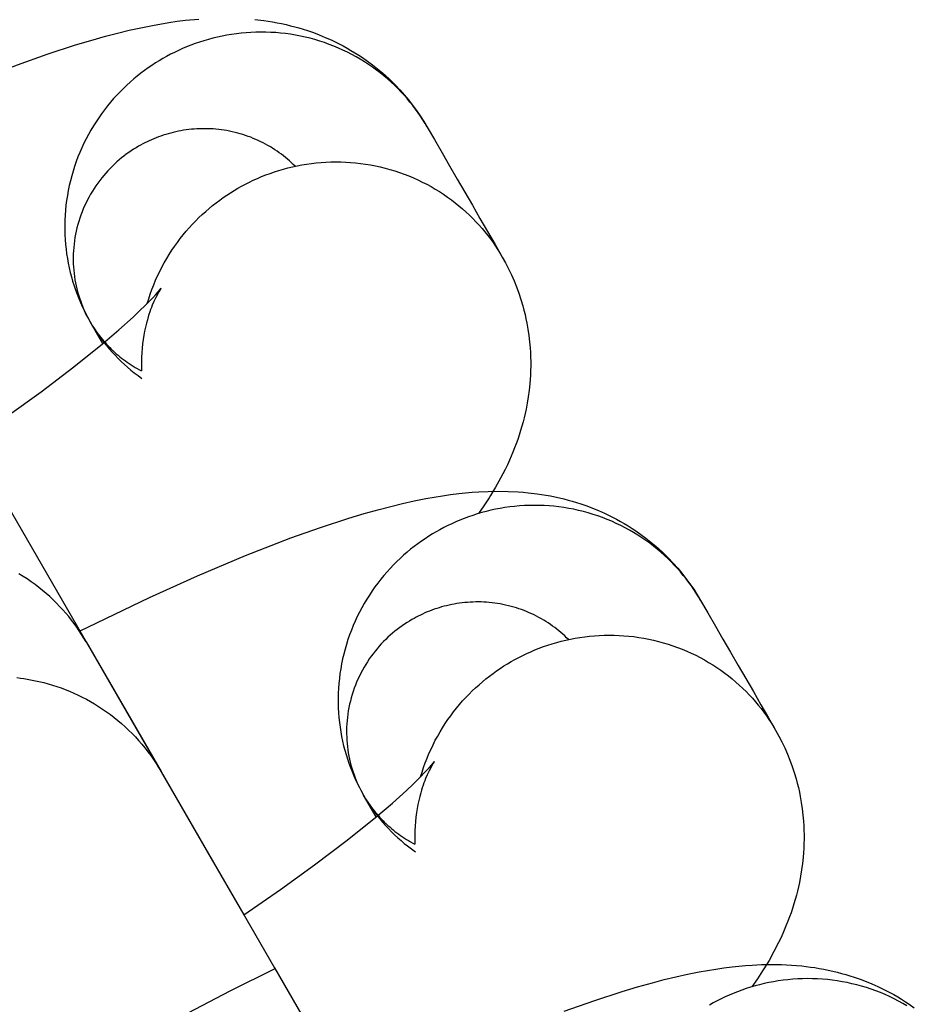
# Model space of a CAD drawing. Units: millimetres. Extents: x -30814 to 16737, y -7679 to 6609.
# Drawn here: x -23461 to -23443, y -1407 to -1387 of the extents above; entities that cross this region are included whole.
import ezdxf

# ---------------------------------------------------------------- set-up
doc = ezdxf.new("R2010")
doc.units = ezdxf.units.MM
doc.layers.add('Make2D', color=7, linetype='Continuous', true_color=0x000000)

msp = doc.modelspace()

# ---------------------------------------------------------------- linework, layer by layer
at = {"layer": 'Make2D', "lineweight": -3}
for points in [[(-23465.327, -1389.446), (-23463.901, -1388.758), (-23462.919, -1388.315), (-23461.945, -1387.905), (-23461.017, -1387.546), (-23460.415, -1387.332), (-23459.834, -1387.143), (-23459.524, -1387.05), (-23459.22, -1386.964), (-23458.978, -1386.901), (-23458.738, -1386.843), (-23458.501, -1386.791), (-23458.264, -1386.743), (-23457.929, -1386.686), (-23457.761, -1386.661), (-23457.593, -1386.64), (-23457.322, -1386.614)], [(-23456.176, -1386.623), (-23455.998, -1386.644), (-23455.908, -1386.657), (-23455.818, -1386.672), (-23455.727, -1386.689), (-23455.635, -1386.707), (-23455.543, -1386.728), (-23455.45, -1386.75), (-23455.365, -1386.773), (-23455.279, -1386.797), (-23455.194, -1386.822), (-23455.108, -1386.85), (-23454.986, -1386.892), (-23454.865, -1386.938), (-23454.744, -1386.988), (-23454.622, -1387.042), (-23454.541, -1387.08), (-23454.46, -1387.121), (-23454.379, -1387.163), (-23454.299, -1387.207), (-23454.219, -1387.253), (-23454.141, -1387.301), (-23454.062, -1387.351), (-23453.985, -1387.402), (-23453.881, -1387.475), (-23453.778, -1387.551), (-23453.678, -1387.631), (-23453.579, -1387.713), (-23453.511, -1387.773), (-23453.444, -1387.835), (-23453.378, -1387.898), (-23453.314, -1387.963), (-23453.221, -1388.061), (-23453.132, -1388.161), (-23453.045, -1388.265), (-23452.962, -1388.371), (-23452.882, -1388.48), (-23452.806, -1388.591), (-23452.733, -1388.705), (-23452.663, -1388.821)], [(-23452.663, -1388.821), (-23452.707, -1388.746), (-23452.753, -1388.672), (-23452.802, -1388.598), (-23452.852, -1388.525), (-23452.905, -1388.452), (-23452.96, -1388.38), (-23453.017, -1388.309), (-23453.076, -1388.238), (-23453.137, -1388.168), (-23453.201, -1388.1), (-23453.266, -1388.032), (-23453.333, -1387.966), (-23453.403, -1387.901), (-23453.475, -1387.837), (-23453.548, -1387.775), (-23453.624, -1387.714), (-23453.701, -1387.655), (-23453.781, -1387.597), (-23453.862, -1387.542), (-23453.945, -1387.488), (-23454.029, -1387.436), (-23454.116, -1387.386), (-23454.203, -1387.338), (-23454.293, -1387.292), (-23454.384, -1387.248), (-23454.476, -1387.207), (-23454.569, -1387.167), (-23454.664, -1387.131), (-23454.759, -1387.096), (-23454.856, -1387.064), (-23454.954, -1387.035), (-23455.052, -1387.008), (-23455.151, -1386.984), (-23455.251, -1386.962), (-23455.351, -1386.943), (-23455.451, -1386.926), (-23455.552, -1386.912), (-23455.653, -1386.901), (-23455.754, -1386.892), (-23455.855, -1386.886), (-23455.956, -1386.882), (-23456.057, -1386.881), (-23456.158, -1386.882), (-23456.258, -1386.886), (-23456.357, -1386.893), (-23456.456, -1386.902), (-23456.555, -1386.913), (-23456.652, -1386.927), (-23456.749, -1386.943), (-23456.845, -1386.961), (-23456.94, -1386.982), (-23457.034, -1387.004), (-23457.126, -1387.029), (-23457.218, -1387.056), (-23457.308, -1387.084), (-23457.397, -1387.115), (-23457.484, -1387.147), (-23457.57, -1387.182), (-23457.655, -1387.217), (-23457.738, -1387.255), (-23457.82, -1387.294), (-23457.9, -1387.334), (-23457.978, -1387.376), (-23458.055, -1387.419), (-23458.131, -1387.464), (-23458.206, -1387.511), (-23458.281, -1387.56), (-23458.356, -1387.611), (-23458.43, -1387.665), (-23458.503, -1387.72), (-23458.576, -1387.778), (-23458.648, -1387.837), (-23458.718, -1387.899), (-23458.788, -1387.962), (-23458.857, -1388.028), (-23458.925, -1388.096), (-23458.991, -1388.166), (-23459.057, -1388.238), (-23459.12, -1388.312), (-23459.183, -1388.388), (-23459.243, -1388.465), (-23459.302, -1388.545), (-23459.36, -1388.626), (-23459.415, -1388.709), (-23459.468, -1388.794), (-23459.52, -1388.88), (-23459.57, -1388.968), (-23459.617, -1389.057), (-23459.662, -1389.148), (-23459.705, -1389.24), (-23459.746, -1389.333), (-23459.784, -1389.427), (-23459.82, -1389.523), (-23459.853, -1389.619), (-23459.884, -1389.716), (-23459.913, -1389.814), (-23459.938, -1389.913), (-23459.962, -1390.012), (-23459.982, -1390.112), (-23460, -1390.212), (-23460.016, -1390.312), (-23460.029, -1390.412), (-23460.039, -1390.513), (-23460.046, -1390.613), (-23460.051, -1390.714), (-23460.054, -1390.814), (-23460.054, -1390.914), (-23460.051, -1391.013), (-23460.046, -1391.112), (-23460.038, -1391.21), (-23460.028, -1391.307), (-23460.015, -1391.404), (-23460, -1391.5), (-23459.983, -1391.595), (-23459.964, -1391.689), (-23459.942, -1391.781), (-23459.919, -1391.873), (-23459.893, -1391.963), (-23459.865, -1392.053), (-23459.835, -1392.14), (-23459.804, -1392.227), (-23459.77, -1392.312), (-23459.735, -1392.395), (-23459.699, -1392.477), (-23459.661, -1392.558), (-23459.621, -1392.637), (-23459.58, -1392.714), (-23459.537, -1392.79)], [(-23455.358, -1389.617), (-23455.395, -1389.58), (-23455.433, -1389.544), (-23455.472, -1389.508), (-23455.512, -1389.474), (-23455.553, -1389.439), (-23455.595, -1389.406), (-23455.637, -1389.373), (-23455.681, -1389.341), (-23455.725, -1389.31), (-23455.771, -1389.28), (-23455.816, -1389.25), (-23455.863, -1389.221), (-23455.911, -1389.194), (-23455.959, -1389.167), (-23456.008, -1389.141), (-23456.057, -1389.116), (-23456.108, -1389.092), (-23456.159, -1389.069), (-23456.21, -1389.048), (-23456.262, -1389.027), (-23456.314, -1389.007), (-23456.367, -1388.989), (-23456.421, -1388.971), (-23456.475, -1388.955), (-23456.529, -1388.94), (-23456.583, -1388.926), (-23456.638, -1388.913), (-23456.693, -1388.902), (-23456.748, -1388.891), (-23456.804, -1388.882), (-23456.859, -1388.874), (-23456.915, -1388.867), (-23456.971, -1388.861), (-23457.027, -1388.857), (-23457.083, -1388.854), (-23457.138, -1388.851), (-23457.194, -1388.851), (-23457.249, -1388.851), (-23457.305, -1388.852), (-23457.36, -1388.855), (-23457.415, -1388.858), (-23457.47, -1388.863), (-23457.524, -1388.869), (-23457.578, -1388.876), (-23457.632, -1388.884), (-23457.685, -1388.893), (-23457.738, -1388.903), (-23457.79, -1388.914), (-23457.842, -1388.926), (-23457.894, -1388.939), (-23457.945, -1388.953), (-23457.995, -1388.968), (-23458.045, -1388.984), (-23458.094, -1389.001), (-23458.142, -1389.018), (-23458.19, -1389.037), (-23458.238, -1389.056), (-23458.284, -1389.076), (-23458.33, -1389.096), (-23458.375, -1389.118), (-23458.42, -1389.14), (-23458.464, -1389.162), (-23458.507, -1389.186), (-23458.549, -1389.21), (-23458.599, -1389.239), (-23458.65, -1389.271), (-23458.7, -1389.303), (-23458.749, -1389.338), (-23458.799, -1389.373), (-23458.848, -1389.41), (-23458.896, -1389.448), (-23458.944, -1389.488), (-23458.991, -1389.529), (-23459.038, -1389.572), (-23459.084, -1389.615), (-23459.129, -1389.661), (-23459.173, -1389.707), (-23459.217, -1389.755), (-23459.259, -1389.804), (-23459.301, -1389.855), (-23459.341, -1389.907), (-23459.381, -1389.96), (-23459.419, -1390.014), (-23459.456, -1390.069), (-23459.491, -1390.126), (-23459.526, -1390.183), (-23459.559, -1390.242), (-23459.59, -1390.301), (-23459.62, -1390.362), (-23459.649, -1390.423), (-23459.676, -1390.485), (-23459.702, -1390.548), (-23459.726, -1390.612), (-23459.748, -1390.676), (-23459.768, -1390.741), (-23459.787, -1390.806), (-23459.805, -1390.872), (-23459.82, -1390.938), (-23459.834, -1391.004), (-23459.846, -1391.071), (-23459.856, -1391.138), (-23459.865, -1391.205), (-23459.872, -1391.272), (-23459.877, -1391.339), (-23459.88, -1391.406), (-23459.882, -1391.472), (-23459.881, -1391.539), (-23459.88, -1391.605), (-23459.876, -1391.671), (-23459.871, -1391.736), (-23459.864, -1391.801), (-23459.856, -1391.866), (-23459.846, -1391.93), (-23459.834, -1391.993), (-23459.822, -1392.056), (-23459.807, -1392.117), (-23459.791, -1392.179), (-23459.774, -1392.239), (-23459.756, -1392.298), (-23459.736, -1392.357), (-23459.715, -1392.414), (-23459.693, -1392.471), (-23459.669, -1392.527), (-23459.645, -1392.581), (-23459.619, -1392.635), (-23459.593, -1392.688), (-23459.565, -1392.739), (-23459.537, -1392.79)], [(-23452.663, -1388.821), (-23452.517, -1389.074), (-23452.362, -1389.341), (-23452.208, -1389.609), (-23452.053, -1389.877), (-23451.899, -1390.144), (-23451.744, -1390.412), (-23451.59, -1390.68), (-23451.435, -1390.948), (-23451.281, -1391.215), (-23451.135, -1391.468)], [(-23458.371, -1392.415), (-23458.342, -1392.319), (-23458.311, -1392.223), (-23458.277, -1392.129), (-23458.24, -1392.035), (-23458.202, -1391.943), (-23458.161, -1391.851), (-23458.117, -1391.761), (-23458.072, -1391.672), (-23458.025, -1391.585), (-23457.975, -1391.499), (-23457.924, -1391.414), (-23457.871, -1391.331), (-23457.815, -1391.25), (-23457.759, -1391.17), (-23457.7, -1391.093), (-23457.64, -1391.017), (-23457.578, -1390.942), (-23457.515, -1390.87), (-23457.451, -1390.799), (-23457.385, -1390.731), (-23457.318, -1390.664), (-23457.25, -1390.6), (-23457.181, -1390.537), (-23457.111, -1390.477), (-23457.04, -1390.418), (-23456.968, -1390.362), (-23456.896, -1390.308), (-23456.823, -1390.255), (-23456.75, -1390.205), (-23456.676, -1390.157), (-23456.601, -1390.111), (-23456.527, -1390.066), (-23456.45, -1390.023), (-23456.371, -1389.981), (-23456.291, -1389.941), (-23456.21, -1389.902), (-23456.127, -1389.864), (-23456.042, -1389.828), (-23455.956, -1389.794), (-23455.868, -1389.762), (-23455.78, -1389.731), (-23455.689, -1389.703), (-23455.598, -1389.676), (-23455.505, -1389.651), (-23455.412, -1389.628), (-23455.317, -1389.608), (-23455.221, -1389.59), (-23455.124, -1389.574), (-23455.027, -1389.56), (-23454.928, -1389.549), (-23454.829, -1389.54), (-23454.73, -1389.533), (-23454.629, -1389.529), (-23454.529, -1389.528), (-23454.428, -1389.529), (-23454.327, -1389.532), (-23454.226, -1389.539), (-23454.125, -1389.548), (-23454.024, -1389.559), (-23453.923, -1389.573), (-23453.822, -1389.59), (-23453.722, -1389.609), (-23453.623, -1389.631), (-23453.524, -1389.655), (-23453.425, -1389.682), (-23453.328, -1389.711), (-23453.231, -1389.743), (-23453.135, -1389.778), (-23453.041, -1389.814), (-23452.948, -1389.854), (-23452.855, -1389.895), (-23452.765, -1389.939), (-23452.675, -1389.984), (-23452.587, -1390.032), (-23452.501, -1390.083), (-23452.416, -1390.135), (-23452.334, -1390.188), (-23452.252, -1390.244), (-23452.173, -1390.302), (-23452.096, -1390.361), (-23452.02, -1390.422), (-23451.946, -1390.484), (-23451.875, -1390.548), (-23451.805, -1390.613), (-23451.738, -1390.679), (-23451.672, -1390.747), (-23451.609, -1390.815), (-23451.548, -1390.885), (-23451.489, -1390.955), (-23451.432, -1391.027), (-23451.377, -1391.099), (-23451.324, -1391.172), (-23451.274, -1391.245), (-23451.225, -1391.319), (-23451.179, -1391.393), (-23451.135, -1391.468)], [(-23451.135, -1391.468), (-23451.069, -1391.587), (-23451.007, -1391.707), (-23450.949, -1391.829), (-23450.894, -1391.952), (-23450.844, -1392.077), (-23450.798, -1392.204), (-23450.755, -1392.332), (-23450.717, -1392.461), (-23450.693, -1392.549), (-23450.671, -1392.638), (-23450.652, -1392.726), (-23450.633, -1392.816), (-23450.611, -1392.942), (-23450.593, -1393.069), (-23450.578, -1393.196), (-23450.567, -1393.322), (-23450.561, -1393.415), (-23450.557, -1393.508), (-23450.555, -1393.6), (-23450.555, -1393.692), (-23450.557, -1393.783), (-23450.561, -1393.874), (-23450.566, -1393.965), (-23450.574, -1394.055), (-23450.588, -1394.186), (-23450.605, -1394.316), (-23450.626, -1394.445), (-23450.65, -1394.571), (-23450.669, -1394.659), (-23450.69, -1394.746), (-23450.712, -1394.832), (-23450.735, -1394.917), (-23450.762, -1395.009), (-23450.791, -1395.099), (-23450.82, -1395.188), (-23450.851, -1395.275), (-23450.884, -1395.361), (-23450.917, -1395.445), (-23450.988, -1395.61), (-23451.031, -1395.705), (-23451.076, -1395.798), (-23451.169, -1395.979), (-23451.27, -1396.159), (-23451.374, -1396.333), (-23451.401, -1396.376), (-23451.508, -1396.539), (-23451.618, -1396.699)], [(-23451.135, -1391.468), (-23451.135, -1391.468)], [(-23461.978, -1395.229), (-23461.23, -1394.714), (-23460.536, -1394.214), (-23459.869, -1393.709), (-23459.284, -1393.238), (-23458.949, -1392.953), (-23458.66, -1392.693), (-23458.527, -1392.568), (-23458.409, -1392.453), (-23458.258, -1392.298), (-23458.199, -1392.234), (-23458.153, -1392.18), (-23458.109, -1392.128), (-23458.096, -1392.112), (-23458.089, -1392.102), (-23458.089, -1392.102), (-23458.089, -1392.102), (-23458.089, -1392.102), (-23458.089, -1392.102), (-23458.089, -1392.102), (-23458.089, -1392.102), (-23458.089, -1392.102), (-23458.089, -1392.102)], [(-23458.09, -1392.103), (-23458.096, -1392.113), (-23458.114, -1392.141), (-23458.137, -1392.179), (-23458.166, -1392.231), (-23458.199, -1392.295), (-23458.217, -1392.332), (-23458.236, -1392.373), (-23458.269, -1392.452), (-23458.286, -1392.495), (-23458.303, -1392.54), (-23458.32, -1392.588), (-23458.337, -1392.638), (-23458.354, -1392.691), (-23458.37, -1392.746), (-23458.39, -1392.82), (-23458.409, -1392.898), (-23458.426, -1392.978), (-23458.442, -1393.062), (-23458.456, -1393.148), (-23458.468, -1393.237), (-23458.478, -1393.328), (-23458.485, -1393.421), (-23458.49, -1393.512), (-23458.492, -1393.603), (-23458.492, -1393.696), (-23458.49, -1393.789)], [(-23463.662, -1392.311), (-23461.352, -1396.312), (-23457.142, -1403.603), (-23456.405, -1404.88)], [(-23459.537, -1392.79), (-23459.494, -1392.862), (-23459.447, -1392.934), (-23459.398, -1393.005), (-23459.345, -1393.076), (-23459.29, -1393.145), (-23459.261, -1393.179), (-23459.231, -1393.213), (-23459.201, -1393.247), (-23459.169, -1393.28), (-23459.138, -1393.313), (-23459.105, -1393.345), (-23459.072, -1393.377), (-23459.037, -1393.409), (-23459.003, -1393.44), (-23458.967, -1393.47), (-23458.931, -1393.5), (-23458.894, -1393.53), (-23458.856, -1393.559), (-23458.818, -1393.587), (-23458.779, -1393.614), (-23458.74, -1393.642), (-23458.699, -1393.668), (-23458.659, -1393.694), (-23458.617, -1393.719), (-23458.575, -1393.743), (-23458.533, -1393.767), (-23458.49, -1393.789)], [(-23459.537, -1392.79), (-23459.494, -1392.863), (-23459.449, -1392.934), (-23459.403, -1393.005), (-23459.355, -1393.074), (-23459.305, -1393.142), (-23459.254, -1393.209), (-23459.202, -1393.275), (-23459.148, -1393.339), (-23459.088, -1393.407), (-23459.028, -1393.472), (-23458.966, -1393.536), (-23458.902, -1393.598), (-23458.838, -1393.658), (-23458.772, -1393.717), (-23458.705, -1393.773), (-23458.637, -1393.828), (-23458.559, -1393.887), (-23458.48, -1393.944)], [(-23459.28, -1393.235), (-23459.537, -1392.79)], [(-23459.754, -1399.097), (-23458.328, -1398.409), (-23457.346, -1397.967), (-23456.372, -1397.557), (-23455.445, -1397.197), (-23454.843, -1396.983), (-23454.261, -1396.794), (-23453.952, -1396.701), (-23453.647, -1396.616), (-23453.405, -1396.553), (-23453.166, -1396.495), (-23452.928, -1396.442), (-23452.691, -1396.395), (-23452.357, -1396.337), (-23452.189, -1396.313), (-23452.021, -1396.292), (-23451.749, -1396.266), (-23451.612, -1396.256), (-23451.424, -1396.247), (-23451.221, -1396.244), (-23451.014, -1396.247), (-23450.811, -1396.257), (-23450.708, -1396.264), (-23450.604, -1396.274), (-23450.426, -1396.296), (-23450.336, -1396.309), (-23450.246, -1396.324), (-23450.155, -1396.34), (-23450.063, -1396.359), (-23449.971, -1396.379), (-23449.878, -1396.402), (-23449.793, -1396.424), (-23449.707, -1396.448), (-23449.622, -1396.474), (-23449.536, -1396.501), (-23449.414, -1396.544), (-23449.293, -1396.59), (-23449.171, -1396.639), (-23449.05, -1396.693), (-23448.969, -1396.732), (-23448.887, -1396.772), (-23448.807, -1396.815), (-23448.727, -1396.859), (-23448.647, -1396.905), (-23448.568, -1396.953), (-23448.49, -1397.002), (-23448.412, -1397.054), (-23448.308, -1397.127), (-23448.206, -1397.203), (-23448.106, -1397.282), (-23448.007, -1397.365), (-23447.939, -1397.425), (-23447.872, -1397.487), (-23447.806, -1397.55), (-23447.741, -1397.615), (-23447.649, -1397.712), (-23447.559, -1397.813), (-23447.473, -1397.916), (-23447.39, -1398.022), (-23447.31, -1398.131), (-23447.233, -1398.242), (-23447.16, -1398.356), (-23447.091, -1398.473)], [(-23447.091, -1398.472), (-23447.135, -1398.398), (-23447.181, -1398.324), (-23447.23, -1398.25), (-23447.28, -1398.176), (-23447.333, -1398.103), (-23447.388, -1398.031), (-23447.445, -1397.96), (-23447.504, -1397.89), (-23447.565, -1397.82), (-23447.628, -1397.751), (-23447.694, -1397.684), (-23447.761, -1397.617), (-23447.831, -1397.552), (-23447.902, -1397.489), (-23447.976, -1397.426), (-23448.051, -1397.365), (-23448.129, -1397.306), (-23448.208, -1397.249), (-23448.289, -1397.193), (-23448.372, -1397.139), (-23448.457, -1397.087), (-23448.543, -1397.037), (-23448.631, -1396.989), (-23448.721, -1396.943), (-23448.811, -1396.899), (-23448.903, -1396.858), (-23448.997, -1396.819), (-23449.091, -1396.782), (-23449.187, -1396.748), (-23449.284, -1396.716), (-23449.381, -1396.686), (-23449.48, -1396.66), (-23449.579, -1396.635), (-23449.678, -1396.613), (-23449.778, -1396.594), (-23449.879, -1396.577), (-23449.98, -1396.563), (-23450.081, -1396.552), (-23450.182, -1396.543), (-23450.283, -1396.537), (-23450.384, -1396.533), (-23450.485, -1396.532), (-23450.585, -1396.534), (-23450.685, -1396.538), (-23450.785, -1396.544), (-23450.884, -1396.553), (-23450.982, -1396.565), (-23451.08, -1396.578), (-23451.177, -1396.594), (-23451.273, -1396.613), (-23451.367, -1396.633), (-23451.461, -1396.656), (-23451.554, -1396.68), (-23451.645, -1396.707), (-23451.736, -1396.736), (-23451.824, -1396.766), (-23451.912, -1396.799), (-23451.998, -1396.833), (-23452.083, -1396.869), (-23452.166, -1396.906), (-23452.247, -1396.945), (-23452.327, -1396.986), (-23452.406, -1397.028), (-23452.482, -1397.071), (-23452.558, -1397.116), (-23452.634, -1397.163), (-23452.709, -1397.212), (-23452.783, -1397.263), (-23452.857, -1397.316), (-23452.931, -1397.372), (-23453.003, -1397.429), (-23453.075, -1397.489), (-23453.146, -1397.55), (-23453.216, -1397.614), (-23453.285, -1397.68), (-23453.353, -1397.748), (-23453.419, -1397.818), (-23453.484, -1397.889), (-23453.548, -1397.963), (-23453.61, -1398.039), (-23453.671, -1398.117), (-23453.73, -1398.196), (-23453.787, -1398.278), (-23453.843, -1398.361), (-23453.896, -1398.445), (-23453.948, -1398.532), (-23453.997, -1398.619), (-23454.045, -1398.709), (-23454.09, -1398.799), (-23454.133, -1398.891), (-23454.173, -1398.985), (-23454.212, -1399.079), (-23454.248, -1399.174), (-23454.281, -1399.271), (-23454.312, -1399.368), (-23454.34, -1399.466), (-23454.366, -1399.564), (-23454.389, -1399.664), (-23454.41, -1399.763), (-23454.428, -1399.863), (-23454.444, -1399.964), (-23454.456, -1400.064), (-23454.467, -1400.164), (-23454.474, -1400.265), (-23454.479, -1400.365), (-23454.481, -1400.465), (-23454.481, -1400.565), (-23454.479, -1400.664), (-23454.473, -1400.763), (-23454.466, -1400.861), (-23454.455, -1400.959), (-23454.443, -1401.055), (-23454.428, -1401.151), (-23454.411, -1401.246), (-23454.392, -1401.34), (-23454.37, -1401.433), (-23454.346, -1401.525), (-23454.32, -1401.615), (-23454.293, -1401.704), (-23454.263, -1401.792), (-23454.232, -1401.878), (-23454.198, -1401.963), (-23454.163, -1402.047), (-23454.126, -1402.129), (-23454.088, -1402.209), (-23454.048, -1402.288), (-23454.007, -1402.366), (-23453.965, -1402.441)], [(-23459.62, -1399.313), (-23459.665, -1399.238), (-23459.711, -1399.164), (-23459.759, -1399.09), (-23459.81, -1399.017), (-23459.863, -1398.944), (-23459.918, -1398.872), (-23459.974, -1398.801), (-23460.034, -1398.73), (-23460.095, -1398.66), (-23460.158, -1398.592), (-23460.224, -1398.524), (-23460.291, -1398.458), (-23460.361, -1398.393), (-23460.432, -1398.329), (-23460.506, -1398.267), (-23460.581, -1398.206), (-23460.659, -1398.147), (-23460.738, -1398.089), (-23460.819, -1398.034), (-23460.902, -1397.98), (-23460.987, -1397.928)], [(-23449.786, -1399.268), (-23449.823, -1399.231), (-23449.861, -1399.195), (-23449.9, -1399.16), (-23449.94, -1399.125), (-23449.981, -1399.091), (-23450.023, -1399.057), (-23450.065, -1399.025), (-23450.109, -1398.993), (-23450.153, -1398.961), (-23450.198, -1398.931), (-23450.244, -1398.902), (-23450.291, -1398.873), (-23450.338, -1398.845), (-23450.387, -1398.818), (-23450.436, -1398.793), (-23450.485, -1398.768), (-23450.535, -1398.744), (-23450.586, -1398.721), (-23450.638, -1398.699), (-23450.69, -1398.678), (-23450.742, -1398.659), (-23450.795, -1398.64), (-23450.848, -1398.623), (-23450.902, -1398.607), (-23450.956, -1398.592), (-23451.011, -1398.578), (-23451.066, -1398.565), (-23451.121, -1398.553), (-23451.176, -1398.543), (-23451.232, -1398.533), (-23451.287, -1398.525), (-23451.343, -1398.519), (-23451.399, -1398.513), (-23451.454, -1398.508), (-23451.51, -1398.505), (-23451.566, -1398.503), (-23451.622, -1398.502), (-23451.677, -1398.502), (-23451.733, -1398.504), (-23451.788, -1398.506), (-23451.843, -1398.51), (-23451.897, -1398.515), (-23451.952, -1398.52), (-23452.006, -1398.527), (-23452.059, -1398.535), (-23452.113, -1398.544), (-23452.166, -1398.555), (-23452.218, -1398.566), (-23452.27, -1398.578), (-23452.321, -1398.591), (-23452.372, -1398.605), (-23452.423, -1398.62), (-23452.472, -1398.636), (-23452.522, -1398.652), (-23452.57, -1398.67), (-23452.618, -1398.688), (-23452.665, -1398.707), (-23452.712, -1398.727), (-23452.758, -1398.748), (-23452.803, -1398.769), (-23452.847, -1398.791), (-23452.891, -1398.814), (-23452.934, -1398.837), (-23452.977, -1398.861), (-23453.027, -1398.891), (-23453.077, -1398.922), (-23453.127, -1398.955), (-23453.177, -1398.989), (-23453.226, -1399.024), (-23453.275, -1399.061), (-23453.324, -1399.1), (-23453.372, -1399.139), (-23453.419, -1399.181), (-23453.466, -1399.223), (-23453.512, -1399.267), (-23453.557, -1399.312), (-23453.601, -1399.359), (-23453.644, -1399.407), (-23453.687, -1399.456), (-23453.728, -1399.506), (-23453.769, -1399.558), (-23453.808, -1399.611), (-23453.846, -1399.665), (-23453.883, -1399.721), (-23453.919, -1399.777), (-23453.953, -1399.835), (-23453.986, -1399.893), (-23454.018, -1399.953), (-23454.048, -1400.013), (-23454.077, -1400.075), (-23454.104, -1400.137), (-23454.129, -1400.2), (-23454.153, -1400.263), (-23454.176, -1400.327), (-23454.196, -1400.392), (-23454.215, -1400.458), (-23454.232, -1400.523), (-23454.248, -1400.589), (-23454.262, -1400.656), (-23454.274, -1400.723), (-23454.284, -1400.789), (-23454.293, -1400.856), (-23454.299, -1400.923), (-23454.304, -1400.99), (-23454.308, -1401.057), (-23454.309, -1401.124), (-23454.309, -1401.19), (-23454.307, -1401.257), (-23454.304, -1401.322), (-23454.299, -1401.388), (-23454.292, -1401.453), (-23454.284, -1401.517), (-23454.274, -1401.581), (-23454.262, -1401.645), (-23454.249, -1401.707), (-23454.235, -1401.769), (-23454.219, -1401.83), (-23454.202, -1401.89), (-23454.183, -1401.95), (-23454.164, -1402.008), (-23454.143, -1402.066), (-23454.12, -1402.123), (-23454.097, -1402.178), (-23454.073, -1402.233), (-23454.047, -1402.287), (-23454.021, -1402.339), (-23453.993, -1402.391), (-23453.965, -1402.441)], [(-23447.091, -1398.472), (-23446.945, -1398.725), (-23446.79, -1398.993), (-23446.636, -1399.261), (-23446.481, -1399.528), (-23446.327, -1399.796), (-23446.172, -1400.064), (-23446.017, -1400.331), (-23445.863, -1400.599), (-23445.708, -1400.867), (-23445.562, -1401.119)], [(-23459.62, -1399.313), (-23458.092, -1401.96)], [(-23452.799, -1402.066), (-23452.77, -1401.97), (-23452.738, -1401.875), (-23452.704, -1401.78), (-23452.668, -1401.687), (-23452.629, -1401.594), (-23452.588, -1401.503), (-23452.545, -1401.413), (-23452.5, -1401.324), (-23452.452, -1401.236), (-23452.403, -1401.15), (-23452.352, -1401.066), (-23452.298, -1400.983), (-23452.243, -1400.902), (-23452.186, -1400.822), (-23452.128, -1400.744), (-23452.068, -1400.668), (-23452.006, -1400.594), (-23451.943, -1400.521), (-23451.878, -1400.451), (-23451.813, -1400.382), (-23451.746, -1400.316), (-23451.678, -1400.251), (-23451.609, -1400.189), (-23451.539, -1400.128), (-23451.468, -1400.07), (-23451.396, -1400.014), (-23451.324, -1399.959), (-23451.251, -1399.907), (-23451.177, -1399.857), (-23451.103, -1399.808), (-23451.029, -1399.762), (-23450.954, -1399.718), (-23450.877, -1399.675), (-23450.799, -1399.633), (-23450.719, -1399.592), (-23450.637, -1399.553), (-23450.554, -1399.516), (-23450.47, -1399.48), (-23450.384, -1399.446), (-23450.296, -1399.413), (-23450.207, -1399.383), (-23450.117, -1399.354), (-23450.026, -1399.327), (-23449.933, -1399.303), (-23449.839, -1399.28), (-23449.744, -1399.26), (-23449.649, -1399.241), (-23449.552, -1399.225), (-23449.454, -1399.212), (-23449.356, -1399.2), (-23449.257, -1399.191), (-23449.157, -1399.185), (-23449.057, -1399.181), (-23448.957, -1399.179), (-23448.856, -1399.18), (-23448.755, -1399.184), (-23448.654, -1399.19), (-23448.553, -1399.199), (-23448.452, -1399.21), (-23448.351, -1399.224), (-23448.25, -1399.241), (-23448.15, -1399.26), (-23448.05, -1399.282), (-23447.951, -1399.306), (-23447.853, -1399.333), (-23447.755, -1399.363), (-23447.659, -1399.395), (-23447.563, -1399.429), (-23447.469, -1399.466), (-23447.375, -1399.505), (-23447.283, -1399.546), (-23447.192, -1399.59), (-23447.103, -1399.636), (-23447.015, -1399.684), (-23446.929, -1399.734), (-23446.844, -1399.786), (-23446.761, -1399.84), (-23446.68, -1399.896), (-23446.601, -1399.953), (-23446.523, -1400.012), (-23446.448, -1400.073), (-23446.374, -1400.136), (-23446.303, -1400.199), (-23446.233, -1400.264), (-23446.165, -1400.331), (-23446.1, -1400.398), (-23446.037, -1400.467), (-23445.975, -1400.536), (-23445.916, -1400.607), (-23445.859, -1400.678), (-23445.805, -1400.75), (-23445.752, -1400.823), (-23445.701, -1400.897), (-23445.653, -1400.97), (-23445.607, -1401.045), (-23445.562, -1401.119)], [(-23461.029, -1400.046), (-23460.959, -1400.054), (-23460.889, -1400.064), (-23460.819, -1400.075), (-23460.75, -1400.087), (-23460.682, -1400.101), (-23460.614, -1400.115), (-23460.481, -1400.148), (-23460.393, -1400.171), (-23460.305, -1400.198), (-23460.217, -1400.226), (-23460.13, -1400.256), (-23460.043, -1400.289), (-23459.956, -1400.324), (-23459.869, -1400.362), (-23459.783, -1400.401), (-23459.698, -1400.443), (-23459.613, -1400.487), (-23459.529, -1400.533), (-23459.446, -1400.582), (-23459.364, -1400.633), (-23459.283, -1400.686), (-23459.203, -1400.741), (-23459.124, -1400.798), (-23459.047, -1400.858), (-23458.971, -1400.919), (-23458.896, -1400.983), (-23458.823, -1401.048), (-23458.752, -1401.115), (-23458.682, -1401.184), (-23458.614, -1401.255), (-23458.548, -1401.328), (-23458.483, -1401.402), (-23458.421, -1401.478), (-23458.36, -1401.556), (-23458.302, -1401.635), (-23458.246, -1401.715), (-23458.192, -1401.796), (-23458.14, -1401.879), (-23458.09, -1401.963)], [(-23445.562, -1401.12), (-23445.496, -1401.238), (-23445.434, -1401.358), (-23445.376, -1401.48), (-23445.322, -1401.604), (-23445.272, -1401.729), (-23445.225, -1401.855), (-23445.183, -1401.983), (-23445.145, -1402.112), (-23445.121, -1402.2), (-23445.099, -1402.289), (-23445.079, -1402.378), (-23445.061, -1402.467), (-23445.039, -1402.594), (-23445.02, -1402.72), (-23445.006, -1402.847), (-23444.994, -1402.974), (-23444.989, -1403.067), (-23444.985, -1403.159), (-23444.983, -1403.251), (-23444.983, -1403.343), (-23444.985, -1403.435), (-23444.989, -1403.526), (-23444.994, -1403.616), (-23445.001, -1403.706), (-23445.015, -1403.838), (-23445.033, -1403.968), (-23445.054, -1404.096), (-23445.078, -1404.223), (-23445.097, -1404.311), (-23445.117, -1404.398), (-23445.139, -1404.484), (-23445.163, -1404.569), (-23445.19, -1404.66), (-23445.218, -1404.751), (-23445.248, -1404.839), (-23445.279, -1404.926), (-23445.312, -1405.012), (-23445.345, -1405.096), (-23445.415, -1405.261), (-23445.459, -1405.356), (-23445.504, -1405.449), (-23445.596, -1405.63), (-23445.697, -1405.811), (-23445.802, -1405.985), (-23445.828, -1406.027), (-23445.935, -1406.191), (-23446.045, -1406.35)], [(-23445.562, -1401.119), (-23445.562, -1401.119)], [(-23456.405, -1404.88), (-23455.658, -1404.365), (-23454.964, -1403.866), (-23454.297, -1403.36), (-23453.711, -1402.89), (-23453.376, -1402.604), (-23453.088, -1402.345), (-23452.954, -1402.219), (-23452.837, -1402.104), (-23452.686, -1401.949), (-23452.627, -1401.885), (-23452.58, -1401.832), (-23452.537, -1401.78), (-23452.524, -1401.763), (-23452.517, -1401.754), (-23452.516, -1401.754), (-23452.516, -1401.754), (-23452.516, -1401.754), (-23452.516, -1401.754), (-23452.516, -1401.754), (-23452.516, -1401.754), (-23452.516, -1401.754), (-23452.516, -1401.754)], [(-23452.517, -1401.755), (-23452.524, -1401.765), (-23452.542, -1401.792), (-23452.564, -1401.83), (-23452.594, -1401.882), (-23452.626, -1401.947), (-23452.644, -1401.984), (-23452.663, -1402.025), (-23452.697, -1402.104), (-23452.714, -1402.147), (-23452.731, -1402.192), (-23452.748, -1402.24), (-23452.765, -1402.29), (-23452.781, -1402.343), (-23452.798, -1402.398), (-23452.818, -1402.472), (-23452.837, -1402.549), (-23452.854, -1402.63), (-23452.87, -1402.713), (-23452.884, -1402.799), (-23452.896, -1402.888), (-23452.905, -1402.979), (-23452.913, -1403.073), (-23452.918, -1403.163), (-23452.92, -1403.255), (-23452.92, -1403.347), (-23452.917, -1403.441)], [(-23458.09, -1401.963), (-23455.78, -1405.963), (-23451.57, -1413.254), (-23446.904, -1421.337), (-23446.9, -1421.344), (-23446.897, -1421.348), (-23446.891, -1421.359), (-23446.869, -1421.398)], [(-23458.056, -1402.02), (-23458.048, -1402.034), (-23458.044, -1402.041), (-23458.042, -1402.045), (-23458.036, -1402.056), (-23458.001, -1402.118)], [(-23458, -1402.117), (-23458.001, -1402.118)], [(-23453.965, -1402.441), (-23453.921, -1402.514), (-23453.875, -1402.586), (-23453.825, -1402.657), (-23453.773, -1402.727), (-23453.717, -1402.797), (-23453.688, -1402.831), (-23453.659, -1402.865), (-23453.628, -1402.898), (-23453.597, -1402.932), (-23453.565, -1402.964), (-23453.533, -1402.997), (-23453.499, -1403.029), (-23453.465, -1403.06), (-23453.43, -1403.091), (-23453.395, -1403.122), (-23453.359, -1403.152), (-23453.322, -1403.181), (-23453.284, -1403.21), (-23453.246, -1403.238), (-23453.207, -1403.266), (-23453.167, -1403.293), (-23453.127, -1403.319), (-23453.086, -1403.345), (-23453.045, -1403.37), (-23453.003, -1403.394), (-23452.96, -1403.418), (-23452.917, -1403.441)], [(-23453.965, -1402.441), (-23453.922, -1402.514), (-23453.877, -1402.586), (-23453.83, -1402.656), (-23453.782, -1402.726), (-23453.733, -1402.794), (-23453.682, -1402.861), (-23453.629, -1402.926), (-23453.575, -1402.991), (-23453.516, -1403.058), (-23453.455, -1403.124), (-23453.393, -1403.188), (-23453.33, -1403.25), (-23453.265, -1403.31), (-23453.199, -1403.368), (-23453.133, -1403.425), (-23453.065, -1403.479), (-23452.986, -1403.539), (-23452.907, -1403.595)], [(-23453.708, -1402.887), (-23453.965, -1402.441)], [(-23449.873, -1406.849), (-23449.27, -1406.635), (-23448.689, -1406.446), (-23448.379, -1406.353), (-23448.075, -1406.267), (-23447.833, -1406.204), (-23447.594, -1406.146), (-23447.356, -1406.093), (-23447.119, -1406.046), (-23446.785, -1405.989), (-23446.617, -1405.964), (-23446.448, -1405.943), (-23446.177, -1405.917), (-23446.04, -1405.907), (-23445.851, -1405.899), (-23445.648, -1405.895), (-23445.441, -1405.898), (-23445.238, -1405.908), (-23445.135, -1405.916), (-23445.031, -1405.926), (-23444.854, -1405.947), (-23444.764, -1405.96), (-23444.673, -1405.975), (-23444.582, -1405.992), (-23444.491, -1406.01), (-23444.398, -1406.031), (-23444.305, -1406.053), (-23444.22, -1406.076), (-23444.135, -1406.1), (-23444.049, -1406.125), (-23443.964, -1406.153), (-23443.842, -1406.195), (-23443.72, -1406.241), (-23443.599, -1406.291), (-23443.478, -1406.345), (-23443.396, -1406.383), (-23443.315, -1406.424), (-23443.235, -1406.466), (-23443.154, -1406.51), (-23443.075, -1406.556), (-23442.996, -1406.604), (-23442.918, -1406.654), (-23442.84, -1406.705), (-23442.736, -1406.778)], [(-23455.769, -1405.982), (-23456.688, -1406.442), (-23457.543, -1406.89), (-23459.273, -1407.851), (-23460.972, -1408.869), (-23461.787, -1409.385), (-23462.643, -1409.95)], [(-23442.885, -1406.739), (-23442.971, -1406.688), (-23443.059, -1406.641), (-23443.148, -1406.595), (-23443.239, -1406.551), (-23443.331, -1406.51), (-23443.425, -1406.47), (-23443.519, -1406.434), (-23443.615, -1406.399), (-23443.711, -1406.367), (-23443.809, -1406.338), (-23443.907, -1406.311), (-23444.006, -1406.287), (-23444.106, -1406.265), (-23444.206, -1406.246), (-23444.307, -1406.229), (-23444.407, -1406.215), (-23444.508, -1406.204), (-23444.61, -1406.195), (-23444.711, -1406.189), (-23444.812, -1406.185), (-23444.913, -1406.184), (-23445.013, -1406.185), (-23445.113, -1406.189), (-23445.213, -1406.196), (-23445.312, -1406.205), (-23445.41, -1406.216), (-23445.508, -1406.23), (-23445.605, -1406.246), (-23445.7, -1406.264), (-23445.795, -1406.285), (-23445.889, -1406.307), (-23445.982, -1406.332), (-23446.073, -1406.359), (-23446.163, -1406.387), (-23446.252, -1406.418), (-23446.34, -1406.45), (-23446.426, -1406.485), (-23446.51, -1406.52), (-23446.593, -1406.558), (-23446.675, -1406.597), (-23446.755, -1406.637), (-23446.833, -1406.679), (-23446.91, -1406.722)]]:
    msp.add_lwpolyline(points, dxfattribs=at)

doc.saveas('drawing.dxf')
